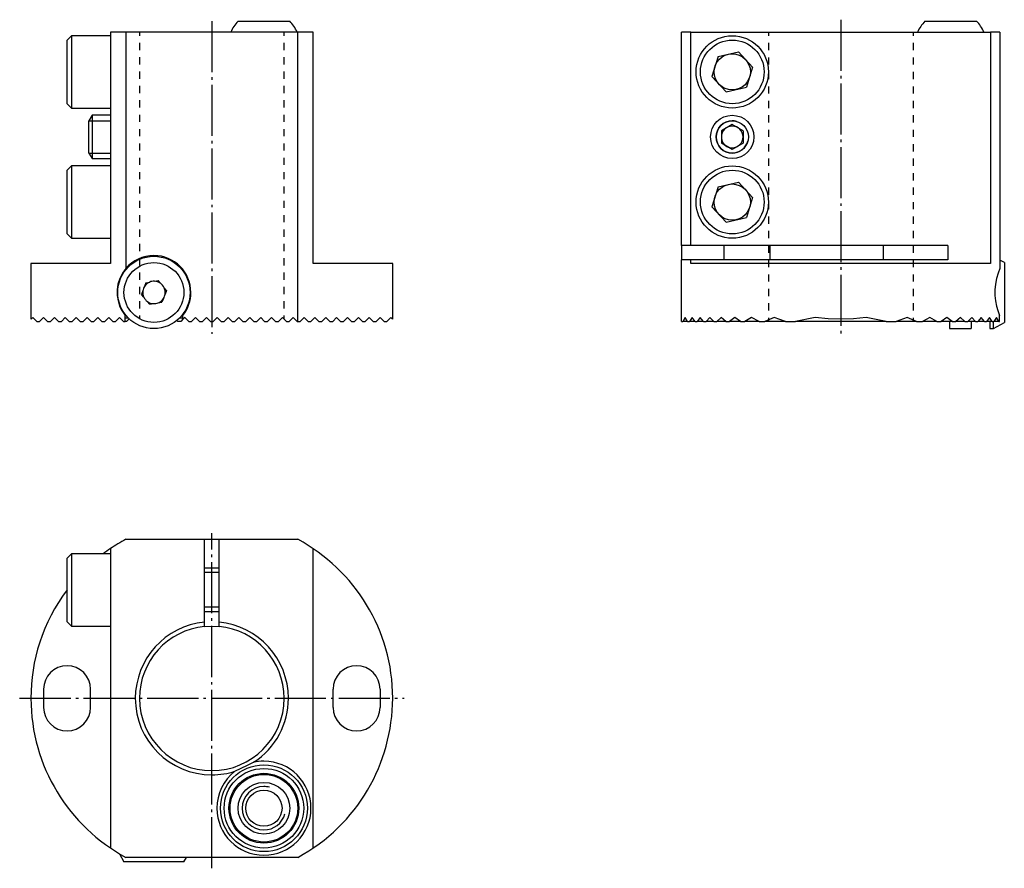
# Model space of a CAD drawing. Extents: x 7 to 143, y -112 to 5.
import ezdxf

# ---------------------------------------------------------------- set-up
doc = ezdxf.new("R2010")
doc.units = 0
doc.header["$MEASUREMENT"] = 0
for name, pattern in [('AI-LINETYPE-1', [8.81945, 7.05556, -0.705556, 0.352778, -0.705556]), ('AI-LINETYPE-2', [8.81945, 7.05556, -0.705556, 0.352778, -0.705556]), ('AI-LINETYPE-3', [8.81945, 7.05556, -0.705556, 0.352778, -0.705556]), ('AI-LINETYPE-4', [8.81945, 7.05556, -0.705556, 0.352778, -0.705556])]:
    doc.linetypes.add(name, pattern=pattern)
doc.layers.add('STANDARDEBENE', color=7, linetype='CONTINUOUS')

msp = doc.modelspace()

# ---------------------------------------------------------------- linework, layer by layer
at = {"layer": 'STANDARDEBENE', "color": 7, "linetype": 'AI-LINETYPE-1'}
msp.add_lwpolyline([(33.75, 4.8), (33.75, -38.45)], dxfattribs=at)
at = {"layer": 'STANDARDEBENE', "color": 7}
for points in [[(37.38, 4.77), (37.48, 4.77), (37.79, 4.77), (38.28, 4.77), (38.92, 4.77), (39.68, 4.77), (40.52, 4.77), (41.38, 4.77), (42.21, 4.77), (42.98, 4.77), (43.62, 4.77), (44.11, 4.77), (44.41, 4.77), (44.52, 4.77)], [(132.31, 4.77), (132.43, 4.77), (132.78, 4.77), (133.35, 4.77), (134.09, 4.77), (134.95, 4.77), (135.88, 4.77)], [(135.88, 4.77), (136.8, 4.77), (137.66, 4.77), (138.4, 4.77), (138.97, 4.77), (139.32, 4.77), (139.45, 4.77)], [(21.87, 3.27), (20.8, 3.27), (19.75, 3.27), (19.75, -28.73), (17.8, -28.73), (16, -28.73), (14.36, -28.73), (12.92, -28.73), (11.67, -28.73), (10.63, -28.73), (9.81, -28.73), (9.22, -28.73), (8.87, -28.73), (8.75, -28.73)], [(14.35, 2.77), (13.75, 2.17)], [(19.75, 2.77), (14.35, 2.77)], [(14.35, 2.77), (14.35, 2.66), (14.35, 2.34), (14.35, 1.81), (14.35, 1.11), (14.35, 0.27), (14.35, -0.69), (14.35, -1.71), (14.35, -2.75), (14.35, -3.78), (14.35, -4.73), (14.35, -5.58), (14.35, -6.28), (14.35, -6.8), (14.35, -7.12), (14.35, -7.23)], [(21.87, 3.27), (21.87, -29.41), (21.41, -30.06), (21.04, -30.78), (20.78, -31.57), (20.66, -32.39), (20.67, -33.16), (20.79, -33.91), (21.01, -34.61), (21.31, -35.25), (21.75, -35.9)], [(45.55, -36.73), (45.62, -36.73), (45.62, 3.27), (21.87, 3.27)], [(23.75, 3.27), (23.75, 2.77)], [(43.75, 2.77), (43.75, 3.27)], [(47.75, 3.27), (46.7, 3.27), (45.62, 3.27)], [(47.75, -28.73), (47.75, 3.27)], [(99.96, 3.27), (99.29, 3.27), (98.68, 3.27)], [(98.68, -26.23), (98.68, 3.27)], [(99.96, 3.27), (141.39, 3.27)], [(99.96, -26.23), (99.96, 3.27)], [(110.68, 3.27), (110.68, 2.77)], [(130.68, 3.27), (130.68, 2.77)], [(142.68, 3.27), (142.06, 3.27), (141.39, 3.27), (141.39, -28.73)], [(142.68, 3.27), (142.68, -29.41), (142.42, -30.06), (142.2, -30.78), (142.05, -31.57), (141.98, -32.39), (141.98, -33.16), (142.05, -33.91), (142.18, -34.61), (142.36, -35.25), (142.61, -35.9)], [(13.75, -6.63), (13.75, -6.52), (13.75, -6.2), (13.75, -5.67), (13.75, -4.97), (13.75, -4.14), (13.75, -3.21), (13.75, -2.23), (13.75, -1.25), (13.75, -0.32), (13.75, 0.51), (13.75, 1.21), (13.75, 1.73), (13.75, 2.06), (13.75, 2.17)], [(23.75, 1.78), (23.75, 0.79)], [(43.75, 0.79), (43.75, 1.78)], [(110.68, 1.77), (110.68, 0.77)], [(130.68, 1.77), (130.68, 0.77)], [(103.71, -0.11), (106.53, 0.53)], [(106.53, 0.53), (108.49, -1.59)], [(23.75, -0.21), (23.75, -1.2)], [(43.75, -1.2), (43.75, -0.21)], [(103.71, -0.11), (102.86, -2.87)], [(110.68, -0.23), (110.68, -1.23)], [(130.68, -0.23), (130.68, -1.23)], [(23.75, -2.19), (23.75, -3.18)], [(43.75, -3.18), (43.75, -2.19)], [(108.49, -1.59), (107.64, -4.35)], [(110.68, -2.23), (110.68, -3.23)], [(130.68, -2.23), (130.68, -3.23)], [(102.86, -2.87), (104.82, -4.99)], [(23.75, -4.18), (23.75, -5.17)], [(43.75, -5.17), (43.75, -4.18)], [(104.82, -4.99), (107.64, -4.35)], [(110.68, -4.23), (110.68, -5.23)], [(130.68, -4.23), (130.68, -5.23)], [(13.75, -6.63), (14.35, -7.23), (19.75, -7.23)], [(23.75, -6.16), (23.75, -7.15)], [(43.75, -7.15), (43.75, -6.16)], [(110.68, -6.23), (110.68, -7.23)], [(130.68, -6.23), (130.68, -7.23)], [(23.75, -8.15), (23.75, -9.14)], [(43.75, -9.14), (43.75, -8.15)], [(17.19, -8.23), (16.75, -9)], [(16.75, -9), (19.75, -9)], [(16.75, -13.46), (16.75, -13.36), (16.75, -13.04), (16.75, -12.54), (16.75, -11.92), (16.75, -11.23), (16.75, -10.54), (16.75, -9.92), (16.75, -9.42), (16.75, -9.11), (16.75, -9)], [(19.75, -8.23), (17.19, -8.23)], [(17.19, -8.23), (17.19, -8.33), (17.19, -8.63), (17.19, -9.11), (17.19, -9.73), (17.19, -10.45), (17.19, -11.23), (17.19, -12.01), (17.19, -12.73), (17.19, -13.35), (17.19, -13.83), (17.19, -14.13), (17.19, -14.23)], [(105.68, -9.5), (104.18, -10.36)], [(107.18, -10.36), (105.68, -9.5)], [(110.68, -8.23), (110.68, -9.23)], [(130.68, -8.23), (130.68, -9.23)], [(23.75, -10.13), (23.75, -11.12)], [(43.75, -11.12), (43.75, -10.13)], [(107.18, -10.36), (107.18, -12.1), (105.68, -12.96), (104.18, -12.1)], [(104.18, -10.36), (104.18, -12.1)], [(110.68, -10.23), (110.68, -11.23)], [(130.68, -10.23), (130.68, -11.23)], [(23.75, -12.11), (23.75, -13.11)], [(43.75, -13.11), (43.75, -12.11)], [(110.68, -12.23), (110.68, -13.23)], [(130.68, -12.23), (130.68, -13.23)], [(16.75, -13.46), (17.19, -14.23)], [(16.75, -13.46), (19.75, -13.46)], [(17.19, -14.23), (19.75, -14.23)], [(23.75, -14.1), (23.75, -15.09)], [(43.75, -15.09), (43.75, -14.1)], [(110.68, -14.23), (110.68, -15.23)], [(130.68, -14.23), (130.68, -15.23)], [(19.75, -15.23), (14.35, -15.23), (13.75, -15.83)], [(13.75, -24.63), (13.75, -24.52), (13.75, -24.2), (13.75, -23.67), (13.75, -22.97), (13.75, -22.14), (13.75, -21.21), (13.75, -20.23), (13.75, -19.25), (13.75, -18.32), (13.75, -17.49), (13.75, -16.79), (13.75, -16.27), (13.75, -15.94), (13.75, -15.83)], [(14.35, -15.23), (14.35, -15.34), (14.35, -15.66), (14.35, -16.19), (14.35, -16.89), (14.35, -17.73), (14.35, -18.69), (14.35, -19.71), (14.35, -20.75), (14.35, -21.78), (14.35, -22.73), (14.35, -23.58), (14.35, -24.28), (14.35, -24.8), (14.35, -25.12), (14.35, -25.23)], [(23.75, -16.09), (23.75, -17.08)], [(43.75, -17.08), (43.75, -16.09)], [(110.68, -16.23), (110.68, -17.23)], [(130.68, -16.23), (130.68, -17.23)], [(103.71, -18.11), (106.53, -17.47), (108.49, -19.59), (107.64, -22.35)], [(23.75, -18.07), (23.75, -19.06)], [(43.75, -19.06), (43.75, -18.07)], [(103.71, -18.11), (102.86, -20.87)], [(110.68, -18.23), (110.68, -19.23)], [(130.68, -18.23), (130.68, -19.23)], [(23.75, -20.06), (23.75, -21.05)], [(43.75, -21.05), (43.75, -20.06)], [(110.68, -20.23), (110.68, -21.23)], [(130.68, -20.23), (130.68, -21.23)], [(102.86, -20.87), (104.82, -22.99)], [(23.75, -22.04), (23.75, -23.03)], [(43.75, -23.03), (43.75, -22.04)], [(104.82, -22.99), (107.64, -22.35)], [(110.68, -22.23), (110.68, -23.23)], [(130.68, -22.23), (130.68, -23.23)], [(23.75, -24.03), (23.75, -25.02)], [(43.75, -25.02), (43.75, -24.03)], [(110.68, -24.23), (110.68, -25.23)], [(130.68, -24.23), (130.68, -25.23)], [(13.75, -24.63), (14.35, -25.23)], [(14.35, -25.23), (19.75, -25.23)], [(23.75, -26.01), (23.75, -27)], [(43.75, -27), (43.75, -26.01)], [(99.96, -26.23), (99.29, -26.23), (98.68, -26.23), (98.68, -28.23)], [(135.47, -26.23), (99.96, -26.23)], [(104.57, -28.23), (104.57, -26.23)], [(110.68, -26.23), (110.68, -27.23)], [(110.91, -28.23), (110.91, -26.23)], [(126.54, -26.23), (126.54, -28.23)], [(130.68, -26.23), (130.68, -27.23)], [(135.47, -26.23), (135.47, -28.23)], [(23.75, -28), (23.75, -28.99)], [(43.75, -28.99), (43.75, -28)], [(98.68, -36.73), (98.68, -28.23)], [(99.96, -28.23), (99.29, -28.23), (98.68, -28.23)], [(99.96, -28.73), (99.96, -28.23)], [(135.47, -28.23), (99.96, -28.23)], [(110.68, -28.23), (110.68, -29.23)], [(130.68, -28.23), (130.68, -29.23)], [(143.28, -28.6), (142.68, -28.25)], [(8.75, -28.73), (8.75, -36.43)], [(58.75, -28.73), (58.63, -28.73), (58.27, -28.73), (57.68, -28.73), (56.87, -28.73), (55.83, -28.73), (54.58, -28.73), (53.13, -28.73), (51.5, -28.73), (49.7, -28.73), (47.75, -28.73)], [(58.75, -36.43), (58.75, -28.73)], [(141.39, -28.73), (140, -28.73), (138.44, -28.73), (136.73, -28.73), (134.88, -28.73), (132.91, -28.73), (130.83, -28.73), (128.67, -28.73), (126.44, -28.73), (124.15, -28.73), (121.84, -28.73), (119.51, -28.73), (117.2, -28.73), (114.92, -28.73), (112.68, -28.73), (110.52, -28.73), (108.44, -28.73), (106.47, -28.73), (104.62, -28.73), (102.91, -28.73), (101.35, -28.73), (99.96, -28.73)], [(143.28, -28.6), (143.28, -28.7), (143.28, -29.01), (143.28, -29.5), (143.28, -30.15), (143.28, -30.94), (143.28, -31.81), (143.28, -32.73), (143.28, -33.65), (143.28, -34.52), (143.28, -35.31), (143.28, -35.96), (143.28, -36.46), (143.28, -36.76), (143.28, -36.87)], [(23.75, -29.98), (23.75, -30.97)], [(24.63, -31.38), (25.17, -31.29)], [(25.81, -31.18), (26.34, -31.09)], [(26.65, -31.47), (26.34, -31.09)], [(43.75, -30.97), (43.75, -29.98)], [(110.68, -30.23), (110.68, -31.23)], [(130.68, -30.23), (130.68, -31.23)], [(23.75, -31.97), (23.75, -32.96)], [(24.21, -32.51), (24.03, -33.01)], [(24.63, -31.38), (24.44, -31.9)], [(27.47, -32.46), (27.15, -32.07)], [(27.47, -32.46), (27.28, -32.95)], [(43.75, -32.96), (43.75, -31.97)], [(110.68, -32.23), (110.68, -33.23)], [(130.68, -32.23), (130.68, -33.23)], [(23.75, -33.95), (23.75, -34.94)], [(24.34, -33.39), (24.03, -33.01)], [(25.16, -34.37), (24.84, -33.99)], [(27.06, -33.56), (26.86, -34.08)], [(43.75, -34.94), (43.75, -33.95)], [(25.16, -34.37), (25.68, -34.28)], [(26.32, -34.17), (26.86, -34.08)], [(110.68, -34.23), (110.68, -35.23)], [(130.68, -34.23), (130.68, -35.23)], [(9, -36.18), (8.81, -36.37), (8.75, -36.43)], [(9.55, -36.73), (9, -36.18)], [(9.55, -36.73), (9.74, -36.73), (9.95, -36.73)], [(10.5, -36.18), (9.95, -36.73)], [(11.05, -36.73), (10.5, -36.18)], [(11.05, -36.73), (11.24, -36.73), (11.45, -36.73)], [(12, -36.18), (11.45, -36.73)], [(12.55, -36.73), (12, -36.18)], [(12.55, -36.73), (12.75, -36.73), (12.95, -36.73)], [(13.5, -36.18), (12.95, -36.73)], [(14.05, -36.73), (13.5, -36.18)], [(14.05, -36.73), (14.25, -36.73), (14.45, -36.73)], [(15, -36.18), (14.45, -36.73)], [(15.55, -36.73), (15, -36.18)], [(15.55, -36.73), (15.75, -36.73), (15.95, -36.73)], [(16.5, -36.18), (15.95, -36.73)], [(17.05, -36.73), (16.5, -36.18)], [(17.05, -36.73), (17.25, -36.73), (17.45, -36.73)], [(18, -36.18), (17.45, -36.73)], [(18.55, -36.73), (18, -36.18)], [(18.55, -36.73), (18.75, -36.73), (18.95, -36.73)], [(19.5, -36.18), (18.95, -36.73)], [(20.05, -36.73), (19.5, -36.18)], [(20.05, -36.73), (20.25, -36.73), (20.45, -36.73)], [(21, -36.18), (20.45, -36.73)], [(21.55, -36.73), (21, -36.18)], [(21.55, -36.73), (21.65, -36.73), (21.75, -36.73)], [(21.75, -36.73), (21.75, -35.9)], [(21.75, -36.23), (22.18, -36.23)], [(21.95, -36.73), (21.75, -36.73)], [(22.31, -36.37), (21.95, -36.73)], [(23.75, -35.94), (23.75, -36.43)], [(29.05, -36.73), (28.92, -36.6)], [(29.45, -36.73), (29.05, -36.73)], [(29.32, -36.23), (29.75, -36.23)], [(29.75, -36.43), (29.45, -36.73)], [(29.75, -36.43), (29.75, -35.9)], [(30, -36.18), (29.75, -36.43)], [(30.55, -36.73), (30, -36.18)], [(30.55, -36.73), (30.95, -36.73)], [(31.5, -36.18), (30.95, -36.73)], [(32.05, -36.73), (31.5, -36.18)], [(32.05, -36.73), (32.45, -36.73)], [(33, -36.18), (32.45, -36.73)], [(33.55, -36.73), (33, -36.18)], [(33.55, -36.73), (33.95, -36.73)], [(34.5, -36.18), (33.95, -36.73)], [(35.05, -36.73), (34.5, -36.18)], [(35.05, -36.73), (35.45, -36.73)], [(36, -36.18), (35.45, -36.73)], [(36.55, -36.73), (36, -36.18)], [(36.55, -36.73), (36.95, -36.73)], [(37.5, -36.18), (36.95, -36.73)], [(38.05, -36.73), (37.5, -36.18)], [(38.05, -36.73), (38.45, -36.73)], [(39, -36.18), (38.45, -36.73)], [(39.55, -36.73), (39, -36.18)], [(39.55, -36.73), (39.95, -36.73)], [(40.5, -36.18), (39.95, -36.73)], [(41.05, -36.73), (40.5, -36.18)], [(41.05, -36.73), (41.45, -36.73)], [(42, -36.18), (41.45, -36.73)], [(42.55, -36.73), (42, -36.18)], [(42.55, -36.73), (42.95, -36.73)], [(43.5, -36.18), (42.95, -36.73)], [(44.05, -36.73), (43.5, -36.18)], [(43.75, -36.43), (43.75, -35.94)], [(44.05, -36.73), (44.45, -36.73)], [(45, -36.18), (44.45, -36.73)], [(45.55, -36.73), (45, -36.18)], [(45.62, -36.73), (45.79, -36.73), (45.95, -36.73)], [(46.5, -36.18), (45.95, -36.73)], [(47.05, -36.73), (46.5, -36.18)], [(47.05, -36.73), (47.25, -36.73), (47.45, -36.73)], [(48, -36.18), (47.45, -36.73)], [(48.55, -36.73), (48, -36.18)], [(48.55, -36.73), (48.75, -36.73), (48.95, -36.73)], [(49.5, -36.18), (48.95, -36.73)], [(50.05, -36.73), (49.5, -36.18)], [(50.05, -36.73), (50.25, -36.73), (50.45, -36.73)], [(51, -36.18), (50.45, -36.73)], [(51.55, -36.73), (51, -36.18)], [(51.55, -36.73), (51.75, -36.73), (51.95, -36.73)], [(52.5, -36.18), (51.95, -36.73)], [(53.05, -36.73), (52.5, -36.18)], [(53.05, -36.73), (53.25, -36.73), (53.45, -36.73)], [(54, -36.18), (53.45, -36.73)], [(54.55, -36.73), (54, -36.18)], [(54.55, -36.73), (54.75, -36.73), (54.95, -36.73)], [(55.5, -36.18), (54.95, -36.73)], [(56.05, -36.73), (55.5, -36.18)], [(56.05, -36.73), (56.25, -36.73), (56.45, -36.73)], [(57, -36.18), (56.45, -36.73)], [(57.55, -36.73), (57, -36.18)], [(57.55, -36.73), (57.76, -36.73), (57.95, -36.73)], [(58.5, -36.18), (57.95, -36.73)], [(58.75, -36.43), (58.69, -36.37), (58.5, -36.18)], [(98.68, -36.73), (98.76, -36.73), (98.86, -36.73)], [(99.17, -36.18), (98.86, -36.73)], [(99.51, -36.73), (98.86, -36.73)], [(99.51, -36.73), (99.17, -36.18)], [(99.51, -36.73), (99.63, -36.73), (99.76, -36.73)], [(100.14, -36.18), (99.76, -36.73)], [(100.53, -36.73), (99.76, -36.73)], [(100.53, -36.73), (100.14, -36.18)], [(100.53, -36.73), (100.68, -36.73), (100.83, -36.73)], [(101.26, -36.18), (100.83, -36.73)], [(101.72, -36.73), (100.83, -36.73)], [(101.72, -36.73), (101.26, -36.18)], [(101.72, -36.73), (101.9, -36.73), (102.07, -36.73)], [(102.58, -36.18), (102.07, -36.73)], [(103.12, -36.73), (102.07, -36.73)], [(103.12, -36.73), (102.58, -36.18)], [(103.12, -36.73), (103.33, -36.73), (103.54, -36.73)], [(104.14, -36.18), (103.54, -36.73)], [(104.79, -36.73), (103.54, -36.73)], [(104.79, -36.73), (104.14, -36.18)], [(104.79, -36.73), (105.03, -36.73), (105.28, -36.73)], [(106.02, -36.18), (105.28, -36.73)], [(106.81, -36.73), (105.28, -36.73)], [(106.81, -36.73), (106.02, -36.18)], [(106.81, -36.73), (107.11, -36.73), (107.43, -36.73)], [(108.35, -36.18), (107.43, -36.73)], [(109.38, -36.73), (107.43, -36.73)], [(109.38, -36.73), (108.35, -36.18)], [(109.38, -36.73), (109.79, -36.73), (110.2, -36.73)], [(111.49, -36.18), (110.2, -36.73)], [(113.02, -36.73), (110.2, -36.73)], [(110.68, -36.23), (110.68, -36.73)], [(113.02, -36.73), (111.49, -36.18)], [(113.02, -36.73), (113.71, -36.73), (114.4, -36.73)], [(117.15, -36.18), (114.4, -36.73)], [(126.95, -36.73), (114.4, -36.73)], [(124.2, -36.18), (122.44, -36.37), (120.68, -36.43), (118.91, -36.37), (117.15, -36.18)], [(126.95, -36.73), (124.2, -36.18)], [(126.95, -36.73), (127.64, -36.73), (128.33, -36.73)], [(129.86, -36.18), (128.33, -36.73)], [(131.15, -36.73), (128.33, -36.73)], [(131.15, -36.73), (129.86, -36.18)], [(130.68, -36.23), (130.68, -36.73)], [(131.15, -36.73), (131.57, -36.73), (131.98, -36.73)], [(133, -36.18), (131.98, -36.73)], [(133.93, -36.73), (131.98, -36.73)], [(133.93, -36.73), (133, -36.18)], [(133.93, -36.73), (134.24, -36.73), (134.55, -36.73)], [(135.34, -36.18), (134.55, -36.73)], [(136.07, -36.73), (134.55, -36.73)], [(136.07, -36.73), (135.34, -36.18)], [(135.68, -36.73), (135.68, -37.28), (135.68, -37.62), (135.68, -37.73)], [(136.07, -36.73), (136.32, -36.73), (136.57, -36.73)], [(137.21, -36.18), (136.57, -36.73)], [(137.81, -36.73), (136.57, -36.73)], [(137.81, -36.73), (137.21, -36.18)], [(137.81, -36.73), (138.02, -36.73), (138.23, -36.73)], [(138.77, -36.18), (138.23, -36.73)], [(139.28, -36.73), (138.23, -36.73)], [(138.68, -36.73), (138.68, -37.28), (138.68, -37.62), (138.68, -37.73)], [(139.28, -36.73), (138.77, -36.18)], [(139.28, -36.73), (139.46, -36.73), (139.63, -36.73)], [(140.09, -36.18), (139.63, -36.73)], [(140.52, -36.73), (139.63, -36.73)], [(140.52, -36.73), (140.09, -36.18)], [(140.52, -36.73), (140.68, -36.73), (140.82, -36.73)], [(141.22, -36.18), (140.82, -36.73)], [(141.59, -36.73), (140.82, -36.73)], [(141.59, -36.73), (141.22, -36.18)], [(141.28, -36.73), (141.28, -37.28), (141.28, -37.62), (141.28, -37.73)], [(141.59, -36.73), (141.72, -36.73), (141.84, -36.73)], [(141.78, -37.73), (141.78, -37.62), (141.78, -37.28), (141.78, -36.73)], [(142.18, -36.18), (141.84, -36.73)], [(142.5, -36.73), (141.84, -36.73)], [(142.5, -36.73), (142.18, -36.18)], [(142.5, -36.73), (142.55, -36.73), (142.61, -36.73)], [(142.61, -36.73), (142.61, -35.9)], [(135.68, -37.73), (138.68, -37.73)], [(141.28, -37.73), (141.78, -37.73)], [(141.78, -37.73), (143.28, -36.87)], [(21.87, -66.86), (32.75, -66.86)], [(32.75, -78.33), (32.75, -66.86)], [(32.75, -66.86), (34.75, -66.86)], [(34.75, -66.86), (45.62, -66.86)], [(34.75, -78.33), (34.75, -66.86)], [(19.75, -68.86), (14.35, -68.86), (13.75, -69.46)], [(14.35, -68.86), (14.35, -68.98), (14.35, -69.35), (14.35, -69.95), (14.35, -70.74), (14.35, -71.69), (14.35, -72.75), (14.35, -73.86)], [(19.75, -68.15), (19.75, -109.57)], [(47.75, -109.57), (47.75, -68.15)], [(13.75, -78.26), (13.75, -78.15), (13.75, -77.82), (13.75, -77.3), (13.75, -76.6), (13.75, -75.77), (13.75, -74.84), (13.75, -73.86), (13.75, -72.88), (13.75, -71.95), (13.75, -71.12), (13.75, -70.42), (13.75, -69.89), (13.75, -69.57), (13.75, -69.46)], [(34.75, -70.86), (32.75, -70.86)], [(34.75, -71.47), (32.75, -71.47)], [(14.35, -73.86), (14.35, -74.97), (14.35, -76.03), (14.35, -76.98), (14.35, -77.77), (14.35, -78.36), (14.35, -78.73), (14.35, -78.86)], [(34.75, -76.25), (32.75, -76.25)], [(32.75, -76.86), (34.75, -76.86)], [(13.75, -78.26), (14.35, -78.86)], [(14.35, -78.86), (19.75, -78.86)], [(32.75, -78.91), (33.74, -78.86), (34.75, -78.91), (34.75, -78.33)], [(32.75, -78.91), (32.75, -78.33)], [(10.5, -87.61), (10.5, -90.11)], [(17, -90.11), (17, -87.61)], [(50.5, -90.11), (50.5, -87.61)], [(57, -87.61), (57, -90.11)], [(36.94, -98.94), (37.79, -98.54), (38.67, -98.12), (39.53, -97.71)], [(20.97, -110.35), (21.61, -111.46)], [(29.88, -111.46), (29.78, -111.46), (29.47, -111.46), (28.98, -111.46), (28.33, -111.46), (27.54, -111.46), (26.67, -111.46), (25.75, -111.46), (24.83, -111.46), (23.95, -111.46), (23.17, -111.46), (22.52, -111.46), (22.02, -111.46), (21.72, -111.46), (21.61, -111.46)], [(45.62, -110.86), (21.87, -110.86)], [(29.88, -111.46), (30.23, -110.86)]]:
    msp.add_lwpolyline(points, dxfattribs=at)
at = {"layer": 'STANDARDEBENE', "color": 7, "linetype": 'AI-LINETYPE-4'}
msp.add_lwpolyline([(120.68, 4.99), (120.68, -38.83)], dxfattribs=at)
at = {"layer": 'STANDARDEBENE', "color": 7, "linetype": 'AI-LINETYPE-2'}
msp.add_lwpolyline([(33.75, -112.37), (33.75, -66.04)], dxfattribs=at)
at = {"layer": 'STANDARDEBENE', "color": 7, "linetype": 'AI-LINETYPE-3'}
msp.add_lwpolyline([(7.19, -88.86), (60.31, -88.86)], dxfattribs=at)
at = {"layer": 'STANDARDEBENE', "color": 7}
for points in [[(37.38, 4.77), (36.93, 4.31), (36.59, 3.79), (36.37, 3.27)], [(45.53, 3.27), (45.27, 3.86), (44.92, 4.37), (44.52, 4.77)], [(132.31, 4.77), (131.86, 4.31), (131.52, 3.79), (131.29, 3.27)], [(140.46, 3.27), (140.2, 3.86), (139.85, 4.37), (139.45, 4.77)], [(25.17, -31.29), (24.86, -31.42), (24.61, -31.64), (24.44, -31.9)], [(25.81, -31.18), (25.58, -31.17), (25.36, -31.21), (25.17, -31.29)], [(26.65, -31.47), (26.4, -31.29), (26.1, -31.19), (25.81, -31.18)], [(24.21, -32.51), (24.17, -32.82), (24.22, -33.13), (24.34, -33.39)], [(24.44, -31.9), (24.32, -32.09), (24.24, -32.3), (24.21, -32.51)], [(27.15, -32.07), (27.04, -31.82), (26.86, -31.62), (26.65, -31.47)], [(27.3, -32.73), (27.3, -32.49), (27.24, -32.27), (27.15, -32.07)], [(24.34, -33.39), (24.46, -33.64), (24.64, -33.84), (24.84, -33.99)], [(24.84, -33.99), (25.1, -34.17), (25.39, -34.27), (25.68, -34.28)], [(26.32, -34.17), (26.64, -34.04), (26.89, -33.83), (27.06, -33.56)], [(27.06, -33.56), (27.18, -33.37), (27.25, -33.16), (27.28, -32.95)], [(27.28, -32.95), (27.29, -32.88), (27.3, -32.8), (27.3, -32.73)], [(29.75, -35.9), (30.49, -34.95), (30.85, -33.83), (30.85, -32.73)], [(25.68, -34.28), (25.91, -34.29), (26.13, -34.25), (26.32, -34.17)], [(21.87, -66.86), (21.1, -67.27), (20.37, -67.72), (19.75, -68.15)], [(58.75, -88.86), (58.75, -79.4), (53.5, -71.17), (45.62, -66.86)], [(19.75, -68.15), (19.39, -68.39), (19.04, -68.64), (18.75, -68.86)], [(44.33, -88.86), (44.33, -83.37), (40.14, -78.86), (34.75, -78.33)], [(43.75, -88.86), (43.75, -83.69), (39.82, -79.43), (34.75, -78.91)], [(39.53, -97.71), (42.62, -95.7), (44.31, -92.34), (44.33, -88.86)], [(45.62, -110.86), (53.94, -106.37), (58.69, -97.84), (58.75, -88.86)]]:
    msp.add_open_spline(points, degree=3, dxfattribs=at)
for points, knots in [([(110.68, -2.23), (110.68, 0.53), (108.44, 2.77), (105.68, 2.77), (102.91, 2.77), (100.68, 0.53), (100.68, -2.23), (100.68, -4.99), (102.91, -7.23), (105.68, -7.23), (108.44, -7.23), (110.68, -4.99), (110.68, -2.23)], [0, 0, 0, 0, 1, 1, 1, 2, 2, 2, 3, 3, 3, 4, 4, 4, 4]), ([(110.08, -2.23), (110.08, 0.2), (108.11, 2.17), (105.68, 2.17), (103.25, 2.17), (101.28, 0.2), (101.28, -2.23), (101.28, -4.66), (103.25, -6.63), (105.68, -6.63), (108.11, -6.63), (110.08, -4.66), (110.08, -2.23)], [0, 0, 0, 0, 1, 1, 1, 2, 2, 2, 3, 3, 3, 4, 4, 4, 4]), ([(108.18, -2.23), (108.18, -0.85), (107.06, 0.27), (105.68, 0.27), (104.3, 0.27), (103.18, -0.85), (103.18, -2.23), (103.18, -3.61), (104.3, -4.73), (105.68, -4.73), (107.06, -4.73), (108.18, -3.61), (108.18, -2.23)], [0, 0, 0, 0, 1, 1, 1, 2, 2, 2, 3, 3, 3, 4, 4, 4, 4]), ([(108.68, -11.23), (108.68, -9.57), (107.33, -8.23), (105.68, -8.23), (104.02, -8.23), (102.68, -9.57), (102.68, -11.23), (102.68, -12.89), (104.02, -14.23), (105.68, -14.23), (107.33, -14.23), (108.68, -12.89), (108.68, -11.23)], [0, 0, 0, 0, 1, 1, 1, 2, 2, 2, 3, 3, 3, 4, 4, 4, 4]), ([(106.25, -9.07), (106.06, -9.02), (105.86, -9), (105.68, -9), (104.44, -9), (103.44, -10), (103.44, -11.23), (103.44, -12.46), (104.44, -13.46), (105.68, -13.46), (106.7, -13.46), (107.57, -12.77), (107.83, -11.81)], [0, 0, 0, 0, 1, 1, 1, 2, 2, 2, 3, 3, 3, 4, 4, 4, 4]), ([(107.91, -11.23), (107.91, -10), (106.91, -9), (105.68, -9), (104.44, -9), (103.44, -10), (103.44, -11.23), (103.44, -12.46), (104.44, -13.46), (105.68, -13.46), (106.91, -13.46), (107.91, -12.46), (107.91, -11.23)], [0, 0, 0, 0, 1, 1, 1, 2, 2, 2, 3, 3, 3, 4, 4, 4, 4]), ([(107.18, -11.23), (107.18, -10.4), (106.5, -9.73), (105.68, -9.73), (104.85, -9.73), (104.18, -10.4), (104.18, -11.23), (104.18, -11.78), (104.47, -12.27), (104.93, -12.53)], [0, 0, 0, 0, 1, 1, 1, 2, 2, 2, 3, 3, 3, 3]), ([(104.93, -12.53), (105.17, -12.67), (105.43, -12.73), (105.68, -12.73), (106.5, -12.73), (107.18, -12.06), (107.18, -11.23)], [0, 0, 0, 0, 1, 1, 1, 2, 2, 2, 2]), ([(110.68, -20.23), (110.68, -17.47), (108.44, -15.23), (105.68, -15.23), (102.91, -15.23), (100.68, -17.47), (100.68, -20.23), (100.68, -22.99), (102.91, -25.23), (105.68, -25.23), (108.44, -25.23), (110.68, -22.99), (110.68, -20.23)], [0, 0, 0, 0, 1, 1, 1, 2, 2, 2, 3, 3, 3, 4, 4, 4, 4]), ([(110.08, -20.23), (110.08, -17.8), (108.11, -15.83), (105.68, -15.83), (103.25, -15.83), (101.28, -17.8), (101.28, -20.23), (101.28, -22.66), (103.25, -24.63), (105.68, -24.63), (108.11, -24.63), (110.08, -22.66), (110.08, -20.23)], [0, 0, 0, 0, 1, 1, 1, 2, 2, 2, 3, 3, 3, 4, 4, 4, 4]), ([(108.18, -20.23), (108.18, -18.85), (107.06, -17.73), (105.68, -17.73), (104.3, -17.73), (103.18, -18.85), (103.18, -20.23), (103.18, -21.61), (104.3, -22.73), (105.68, -22.73), (107.06, -22.73), (108.18, -21.61), (108.18, -20.23)], [0, 0, 0, 0, 1, 1, 1, 2, 2, 2, 3, 3, 3, 4, 4, 4, 4]), ([(30.75, -32.73), (30.75, -29.97), (28.51, -27.73), (25.75, -27.73), (22.99, -27.73), (20.75, -29.97), (20.75, -32.73), (20.75, -35.49), (22.99, -37.73), (25.75, -37.73), (28.51, -37.73), (30.75, -35.49), (30.75, -32.73)], [0, 0, 0, 0, 1, 1, 1, 2, 2, 2, 3, 3, 3, 4, 4, 4, 4]), ([(30.85, -32.73), (30.85, -29.91), (28.56, -27.63), (25.75, -27.63), (24.2, -27.63), (22.81, -28.32), (21.87, -29.41)], [0, 0, 0, 0, 1, 1, 1, 2, 2, 2, 2]), ([(29.88, -32.73), (29.88, -30.45), (28.03, -28.6), (25.75, -28.6), (23.47, -28.6), (21.61, -30.45), (21.61, -32.73), (21.61, -35.01), (23.47, -36.87), (25.75, -36.87), (28.03, -36.87), (29.88, -35.01), (29.88, -32.73)], [0, 0, 0, 0, 1, 1, 1, 2, 2, 2, 3, 3, 3, 4, 4, 4, 4]), ([(13.75, -73.86), (10.35, -78.38), (8.73, -83.68), (8.75, -88.86), (8.75, -98.31), (14, -106.55), (21.87, -110.86)], [0, 0, 0, 0, 1, 1, 1, 2, 2, 2, 2]), ([(32.75, -78.33), (27.28, -78.85), (23.19, -83.44), (23.17, -88.86), (23.17, -94.7), (27.91, -99.44), (33.75, -99.44), (34.89, -99.44), (35.98, -99.26), (36.94, -98.94)], [0, 0, 0, 0, 1, 1, 1, 2, 2, 2, 3, 3, 3, 3]), ([(32.75, -78.91), (27.6, -79.43), (23.76, -83.76), (23.75, -88.86), (23.75, -94.38), (28.23, -98.86), (33.75, -98.86), (39.27, -98.86), (43.75, -94.38), (43.75, -88.86)], [0, 0, 0, 0, 1, 1, 1, 2, 2, 2, 3, 3, 3, 3]), ([(17, -87.61), (17, -85.81), (15.54, -84.36), (13.75, -84.36), (11.95, -84.36), (10.5, -85.81), (10.5, -87.61)], [0, 0, 0, 0, 1, 1, 1, 2, 2, 2, 2]), ([(57, -87.61), (57, -85.81), (55.54, -84.36), (53.75, -84.36), (51.95, -84.36), (50.5, -85.81), (50.5, -87.61)], [0, 0, 0, 0, 1, 1, 1, 2, 2, 2, 2]), ([(10.5, -90.11), (10.5, -91.9), (11.95, -93.36), (13.75, -93.36), (15.54, -93.36), (17, -91.9), (17, -90.11)], [0, 0, 0, 0, 1, 1, 1, 2, 2, 2, 2]), ([(50.5, -90.11), (50.5, -91.9), (51.95, -93.36), (53.75, -93.36), (55.54, -93.36), (57, -91.9), (57, -90.11)], [0, 0, 0, 0, 1, 1, 1, 2, 2, 2, 2]), ([(47.45, -104.06), (47.45, -100.47), (44.54, -97.56), (40.95, -97.56), (40.45, -97.56), (39.96, -97.62), (39.53, -97.71)], [0, 0, 0, 0, 1, 1, 1, 2, 2, 2, 2]), ([(36.94, -98.94), (35.31, -100.22), (34.45, -102.12), (34.45, -104.06), (34.45, -107.65), (37.36, -110.56), (40.95, -110.56), (44.54, -110.56), (47.45, -107.65), (47.45, -104.06)], [0, 0, 0, 0, 1, 1, 1, 2, 2, 2, 3, 3, 3, 3]), ([(46.95, -104.06), (46.95, -100.74), (44.26, -98.06), (40.95, -98.06), (37.63, -98.06), (34.95, -100.74), (34.95, -104.06), (34.95, -107.37), (37.63, -110.06), (40.95, -110.06), (44.26, -110.06), (46.95, -107.37), (46.95, -104.06)], [0, 0, 0, 0, 1, 1, 1, 2, 2, 2, 3, 3, 3, 4, 4, 4, 4]), ([(46.95, -104.06), (46.95, -100.74), (44.26, -98.06), (40.95, -98.06), (37.63, -98.06), (34.95, -100.74), (34.95, -104.06), (34.95, -107.37), (37.63, -110.06), (40.95, -110.06), (44.26, -110.06), (46.95, -107.37), (46.95, -104.06)], [0, 0, 0, 0, 1, 1, 1, 2, 2, 2, 3, 3, 3, 4, 4, 4, 4]), ([(46.45, -104.06), (46.45, -101.02), (43.99, -98.56), (40.95, -98.56), (37.91, -98.56), (35.45, -101.02), (35.45, -104.06), (35.45, -107.1), (37.91, -109.56), (40.95, -109.56), (43.99, -109.56), (46.45, -107.1), (46.45, -104.06)], [0, 0, 0, 0, 1, 1, 1, 2, 2, 2, 3, 3, 3, 4, 4, 4, 4]), ([(45.77, -104.06), (45.77, -101.39), (43.61, -99.23), (40.95, -99.23), (38.28, -99.23), (36.12, -101.39), (36.12, -104.06), (36.12, -106.72), (38.28, -108.88), (40.95, -108.88), (43.61, -108.88), (45.77, -106.72), (45.77, -104.06)], [0, 0, 0, 0, 1, 1, 1, 2, 2, 2, 3, 3, 3, 4, 4, 4, 4]), ([(45.62, -104.06), (45.62, -101.48), (43.53, -99.39), (40.95, -99.39), (38.37, -99.39), (36.28, -101.48), (36.28, -104.06), (36.28, -106.64), (38.37, -108.73), (40.95, -108.73), (43.53, -108.73), (45.62, -106.64), (45.62, -104.06)], [0, 0, 0, 0, 1, 1, 1, 2, 2, 2, 3, 3, 3, 4, 4, 4, 4]), ([(44.52, -104.06), (44.52, -102.09), (42.92, -100.49), (40.95, -100.49), (38.98, -100.49), (37.38, -102.09), (37.38, -104.06), (37.38, -106.03), (38.98, -107.63), (40.95, -107.63), (42.92, -107.63), (44.52, -106.03), (44.52, -104.06)], [0, 0, 0, 0, 1, 1, 1, 2, 2, 2, 3, 3, 3, 4, 4, 4, 4]), ([(41.72, -101.16), (41.46, -101.09), (41.19, -101.06), (40.95, -101.06), (39.29, -101.06), (37.95, -102.4), (37.95, -104.06), (37.95, -105.72), (39.29, -107.06), (40.95, -107.06), (42.33, -107.06), (43.49, -106.13), (43.85, -104.84)], [0, 0, 0, 0, 1, 1, 1, 2, 2, 2, 3, 3, 3, 4, 4, 4, 4]), ([(43.45, -104.06), (43.45, -102.68), (42.33, -101.56), (40.95, -101.56), (39.57, -101.56), (38.45, -102.68), (38.45, -104.06), (38.45, -105.44), (39.57, -106.56), (40.95, -106.56), (42.33, -106.56), (43.45, -105.44), (43.45, -104.06)], [0, 0, 0, 0, 1, 1, 1, 2, 2, 2, 3, 3, 3, 4, 4, 4, 4])]:
    msp.add_open_spline(points, degree=3, knots=knots, dxfattribs=at)

doc.saveas('drawing.dxf')
